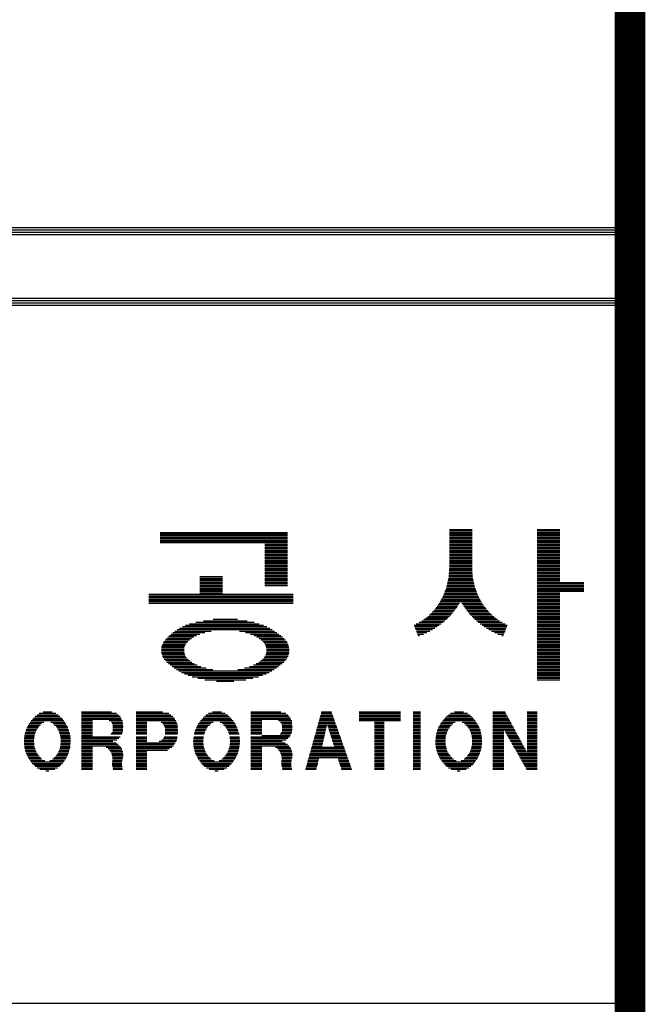
# Model space of a CAD drawing. Units: millimetres. Extents: x 150 to 33790, y 109 to 23869.
# Drawn here: x 31955 to 33016, y 7319 to 8990 of the extents above; entities that cross this region are included whole.
import ezdxf

# ---------------------------------------------------------------- set-up
doc = ezdxf.new("R2010")
doc.units = ezdxf.units.MM
doc.layers.add('BOX1', color=5, linetype='Continuous')
doc.layers.add('BOX2', color=5, linetype='Continuous')

# ---------------------------------------------------------------- blocks, each defined once
blk = doc.blocks.new('*X2')
at = {"color": 0}
for p, q in [((773.825, 160.375), (779.225, 160.375)), ((786.084, 160.5), (787.044, 160.5)), ((786.084, 160.438), (787.044, 160.438)), ((786.084, 160.375), (787.044, 160.375)), ((789.804, 160.5), (790.764, 160.5)), ((789.804, 160.438), (790.764, 160.438)), ((789.804, 160.375), (790.764, 160.375)), ((773.825, 160.312), (779.225, 160.312)), ((773.825, 160.25), (779.225, 160.25)), ((773.825, 160.188), (779.225, 160.188)), ((773.825, 160.125), (779.225, 160.125)), ((773.825, 160.062), (779.225, 160.062)), ((773.825, 160), (779.225, 160)), ((773.825, 159.938), (779.225, 159.938)), ((786.084, 160.312), (787.044, 160.312)), ((786.084, 160.25), (787.044, 160.25)), ((786.084, 160.188), (787.044, 160.188)), ((786.084, 160.125), (787.044, 160.125)), ((786.084, 160.062), (787.044, 160.062)), ((786.084, 160), (787.044, 160)), ((786.084, 159.938), (787.044, 159.938)), ((789.804, 160.312), (790.764, 160.312)), ((789.804, 160.25), (790.764, 160.25)), ((789.804, 160.188), (790.764, 160.188)), ((789.804, 160.125), (790.764, 160.125)), ((789.804, 160.062), (790.764, 160.062)), ((789.804, 160), (790.764, 160)), ((789.804, 159.938), (790.764, 159.938)), ((778.265, 159.875), (779.225, 159.875)), ((778.265, 159.812), (779.225, 159.812)), ((778.265, 159.75), (779.225, 159.75)), ((778.265, 159.688), (779.225, 159.688)), ((778.265, 159.625), (779.225, 159.625)), ((778.265, 159.562), (779.225, 159.562)), ((786.084, 159.875), (787.044, 159.875)), ((786.084, 159.812), (787.044, 159.812)), ((786.084, 159.75), (787.044, 159.75)), ((786.084, 159.688), (787.044, 159.688)), ((786.084, 159.625), (787.044, 159.625)), ((786.084, 159.562), (787.044, 159.562)), ((789.804, 159.875), (790.764, 159.875)), ((789.804, 159.812), (790.764, 159.812)), ((789.804, 159.75), (790.764, 159.75)), ((789.804, 159.688), (790.764, 159.688)), ((789.804, 159.625), (790.764, 159.625)), ((789.804, 159.562), (790.764, 159.562)), ((778.265, 159.5), (779.225, 159.5)), ((778.265, 159.438), (779.225, 159.438)), ((778.265, 159.375), (779.225, 159.375)), ((778.265, 159.312), (779.225, 159.312)), ((778.265, 159.25), (779.225, 159.25)), ((778.265, 159.188), (779.225, 159.188)), ((778.265, 159.125), (779.225, 159.125)), ((786.084, 159.5), (787.044, 159.5)), ((786.084, 159.438), (787.044, 159.438)), ((786.084, 159.375), (787.044, 159.375)), ((786.084, 159.312), (787.044, 159.312)), ((786.084, 159.25), (787.044, 159.25)), ((786.084, 159.188), (787.044, 159.188)), ((786.084, 159.125), (787.044, 159.125)), ((789.804, 159.5), (790.764, 159.5)), ((789.804, 159.438), (790.764, 159.438)), ((789.804, 159.375), (790.764, 159.375)), ((789.804, 159.312), (790.764, 159.312)), ((789.804, 159.25), (790.764, 159.25)), ((789.804, 159.188), (790.764, 159.188)), ((789.804, 159.125), (790.764, 159.125)), ((778.265, 159.062), (779.225, 159.062)), ((778.265, 159), (779.225, 159)), ((778.265, 158.938), (779.225, 158.938)), ((778.265, 158.875), (779.225, 158.875)), ((778.265, 158.812), (779.225, 158.812)), ((778.265, 158.75), (779.225, 158.75)), ((778.265, 158.688), (779.225, 158.688)), ((786.072, 158.688), (787.056, 158.688)), ((786.076, 158.75), (787.051, 158.75)), ((786.081, 158.812), (787.047, 158.812)), ((786.084, 159.062), (787.044, 159.062)), ((786.084, 159), (787.044, 159)), ((786.084, 158.938), (787.044, 158.938)), ((786.084, 158.875), (787.044, 158.875)), ((789.804, 159.062), (790.764, 159.062)), ((789.804, 159), (790.764, 159)), ((789.804, 158.938), (790.764, 158.938)), ((789.804, 158.875), (790.764, 158.875)), ((789.804, 158.812), (790.764, 158.812)), ((789.804, 158.75), (790.764, 158.75)), ((789.804, 158.688), (790.764, 158.688)), ((775.505, 158.5), (776.465, 158.5)), ((775.505, 158.438), (776.465, 158.438)), ((775.505, 158.375), (776.465, 158.375)), ((775.505, 158.312), (776.465, 158.312)), ((778.265, 158.625), (779.225, 158.625)), ((778.265, 158.562), (779.225, 158.562)), ((778.265, 158.5), (779.225, 158.5)), ((778.265, 158.438), (779.225, 158.438)), ((778.265, 158.375), (779.225, 158.375)), ((778.265, 158.312), (779.225, 158.312)), ((786.022, 158.312), (787.105, 158.312)), ((786.036, 158.375), (787.092, 158.375)), ((786.049, 158.438), (787.078, 158.438)), ((786.057, 158.5), (787.07, 158.5)), ((786.062, 158.562), (787.065, 158.562)), ((786.067, 158.625), (787.061, 158.625)), ((789.804, 158.625), (790.764, 158.625)), ((789.804, 158.562), (790.764, 158.562)), ((789.804, 158.5), (790.764, 158.5)), ((789.804, 158.438), (790.764, 158.438)), ((789.804, 158.375), (790.764, 158.375)), ((789.804, 158.312), (790.764, 158.312)), ((775.505, 158.25), (776.465, 158.25)), ((775.505, 158.188), (776.465, 158.188)), ((775.505, 158.125), (776.465, 158.125)), ((775.505, 158.062), (776.465, 158.062)), ((775.505, 158), (776.465, 158)), ((775.505, 157.938), (776.465, 157.938)), ((775.505, 157.875), (776.465, 157.875)), ((778.265, 158.25), (779.225, 158.25)), ((778.265, 158.188), (779.225, 158.188)), ((778.265, 158.125), (779.225, 158.125)), ((785.898, 157.875), (787.23, 157.875)), ((785.92, 157.938), (787.207, 157.938)), ((785.943, 158), (787.185, 158)), ((785.965, 158.062), (787.162, 158.062)), ((785.982, 158.125), (787.145, 158.125)), ((785.996, 158.188), (787.132, 158.188)), ((786.009, 158.25), (787.119, 158.25)), ((789.804, 158.25), (791.784, 158.25)), ((789.804, 158.188), (791.784, 158.188)), ((789.804, 158.125), (791.784, 158.125)), ((789.804, 158.062), (791.784, 158.062)), ((789.804, 158), (791.784, 158)), ((789.804, 157.938), (791.784, 157.938)), ((789.804, 157.875), (791.784, 157.875)), ((773.345, 157.75), (779.465, 157.75)), ((773.345, 157.688), (779.465, 157.688)), ((773.345, 157.625), (779.465, 157.625)), ((773.345, 157.562), (779.465, 157.562)), ((773.345, 157.5), (779.465, 157.5)), ((773.345, 157.438), (779.465, 157.438)), ((775.505, 157.812), (776.465, 157.812)), ((785.691, 157.438), (786.557, 157.438)), ((785.724, 157.5), (787.403, 157.5)), ((785.757, 157.562), (787.37, 157.562)), ((785.79, 157.625), (787.337, 157.625)), ((785.824, 157.688), (787.304, 157.688)), ((785.853, 157.75), (787.275, 157.75)), ((785.875, 157.812), (787.252, 157.812)), ((786.571, 157.438), (787.436, 157.438)), ((789.804, 157.812), (790.764, 157.812)), ((789.804, 157.75), (790.764, 157.75)), ((789.804, 157.688), (790.764, 157.688)), ((789.804, 157.625), (790.764, 157.625)), ((789.804, 157.562), (790.764, 157.562)), ((789.804, 157.5), (790.764, 157.5)), ((789.804, 157.438), (790.764, 157.438)), ((773.345, 157.375), (779.465, 157.375)), ((785.419, 157.062), (786.298, 157.062)), ((785.472, 157.125), (786.346, 157.125)), ((785.518, 157.188), (786.394, 157.188)), ((785.563, 157.25), (786.435, 157.25)), ((785.609, 157.312), (786.476, 157.312)), ((785.655, 157.375), (786.516, 157.375)), ((786.611, 157.375), (787.473, 157.375)), ((786.652, 157.312), (787.518, 157.312)), ((786.692, 157.25), (787.564, 157.25)), ((786.733, 157.188), (787.61, 157.188)), ((786.781, 157.125), (787.656, 157.125)), ((786.829, 157.062), (787.708, 157.062)), ((789.804, 157.375), (790.764, 157.375)), ((789.804, 157.312), (790.764, 157.312)), ((789.804, 157.25), (790.764, 157.25)), ((789.804, 157.188), (790.764, 157.188)), ((789.804, 157.125), (790.764, 157.125)), ((789.804, 157.062), (790.764, 157.062)), ((775.656, 156.625), (777.514, 156.625)), ((776.073, 156.688), (777.098, 156.688)), ((784.914, 156.625), (785.889, 156.625)), ((784.998, 156.688), (785.958, 156.688)), ((785.082, 156.75), (786.024, 156.75)), ((785.166, 156.812), (786.083, 156.812)), ((785.234, 156.875), (786.141, 156.875)), ((785.296, 156.938), (786.2, 156.938)), ((785.357, 157), (786.25, 157)), ((786.877, 157), (787.77, 157)), ((786.927, 156.938), (787.832, 156.938)), ((786.986, 156.875), (787.894, 156.875)), ((787.045, 156.812), (787.962, 156.812)), ((787.104, 156.75), (788.045, 156.75)), ((787.17, 156.688), (788.129, 156.688)), ((787.239, 156.625), (788.213, 156.625)), ((789.804, 157), (790.764, 157)), ((789.804, 156.938), (790.764, 156.938)), ((789.804, 156.875), (790.764, 156.875)), ((789.804, 156.812), (790.764, 156.812)), ((789.804, 156.75), (790.764, 156.75)), ((789.804, 156.688), (790.764, 156.688)), ((789.804, 156.625), (790.764, 156.625)), ((774.452, 156.188), (775.984, 156.188)), ((774.542, 156.25), (778.576, 156.25)), ((774.649, 156.312), (778.467, 156.312)), ((774.768, 156.375), (778.341, 156.375)), ((774.904, 156.438), (778.198, 156.438)), ((775.073, 156.5), (778.027, 156.5)), ((775.336, 156.562), (777.805, 156.562)), ((777.187, 156.188), (778.676, 156.188)), ((784.588, 156.438), (785.657, 156.438)), ((784.612, 156.375), (785.572, 156.375)), ((784.636, 156.312), (785.474, 156.312)), ((784.66, 156.25), (785.372, 156.25)), ((784.682, 156.5), (785.742, 156.5)), ((784.684, 156.188), (785.261, 156.188)), ((784.802, 156.562), (785.819, 156.562)), ((787.309, 156.562), (788.326, 156.562)), ((787.386, 156.5), (788.445, 156.5)), ((787.471, 156.438), (788.54, 156.438)), ((787.556, 156.375), (788.515, 156.375)), ((787.653, 156.312), (788.491, 156.312)), ((787.756, 156.25), (788.467, 156.25)), ((787.867, 156.188), (788.443, 156.188)), ((789.804, 156.562), (790.764, 156.562)), ((789.804, 156.5), (790.764, 156.5)), ((789.804, 156.438), (790.764, 156.438)), ((789.804, 156.375), (790.764, 156.375)), ((789.804, 156.312), (790.764, 156.312)), ((789.804, 156.25), (790.764, 156.25)), ((789.804, 156.188), (790.764, 156.188)), ((774.035, 155.812), (775.065, 155.812)), ((774.092, 155.875), (775.151, 155.875)), ((774.154, 155.938), (775.248, 155.938)), ((774.217, 156), (775.365, 156)), ((774.291, 156.062), (775.513, 156.062)), ((774.364, 156.125), (775.723, 156.125)), ((777.447, 156.125), (778.769, 156.125)), ((777.657, 156.062), (778.853, 156.062)), ((777.806, 156), (778.933, 156)), ((777.922, 155.938), (779.006, 155.938)), ((778.02, 155.875), (779.075, 155.875)), ((778.105, 155.812), (779.135, 155.812)), ((784.709, 156.125), (785.128, 156.125)), ((784.733, 156.062), (784.985, 156.062)), ((784.757, 156), (784.814, 156)), ((787.999, 156.125), (788.419, 156.125)), ((788.143, 156.062), (788.395, 156.062)), ((788.314, 156), (788.371, 156)), ((789.804, 156.125), (790.764, 156.125)), ((789.804, 156.062), (790.764, 156.062)), ((789.804, 156), (790.764, 156)), ((789.804, 155.938), (790.764, 155.938)), ((789.804, 155.875), (790.764, 155.875)), ((789.804, 155.812), (790.764, 155.812)), ((773.877, 155.375), (774.837, 155.375)), ((773.881, 155.438), (774.842, 155.438)), ((773.886, 155.5), (774.848, 155.5)), ((773.902, 155.562), (774.869, 155.562)), ((773.92, 155.625), (774.895, 155.625)), ((773.95, 155.688), (774.934, 155.688)), ((773.983, 155.75), (774.992, 155.75)), ((778.178, 155.75), (779.187, 155.75)), ((778.237, 155.688), (779.221, 155.688)), ((778.276, 155.625), (779.251, 155.625)), ((778.302, 155.562), (779.269, 155.562)), ((778.323, 155.5), (779.284, 155.5)), ((778.329, 155.438), (779.29, 155.438)), ((778.334, 155.375), (779.294, 155.375)), ((789.804, 155.75), (790.764, 155.75)), ((789.804, 155.688), (790.764, 155.688)), ((789.804, 155.625), (790.764, 155.625)), ((789.804, 155.562), (790.764, 155.562)), ((789.804, 155.5), (790.764, 155.5)), ((789.804, 155.438), (790.764, 155.438)), ((789.804, 155.375), (790.764, 155.375)), ((773.882, 155.312), (774.843, 155.312)), ((773.887, 155.25), (774.852, 155.25)), ((773.906, 155.188), (774.873, 155.188)), ((773.923, 155.125), (774.903, 155.125)), ((773.957, 155.062), (774.942, 155.062)), ((773.994, 155), (775.006, 155)), ((774.046, 154.938), (775.082, 154.938)), ((778.088, 154.938), (779.124, 154.938)), ((778.164, 155), (779.177, 155)), ((778.228, 155.062), (779.214, 155.062)), ((778.268, 155.125), (779.247, 155.125)), ((778.297, 155.188), (779.265, 155.188)), ((778.318, 155.25), (779.283, 155.25)), ((778.328, 155.312), (779.288, 155.312)), ((789.804, 155.312), (790.764, 155.312)), ((789.804, 155.25), (790.764, 155.25)), ((789.804, 155.188), (790.764, 155.188)), ((789.804, 155.125), (790.764, 155.125)), ((789.804, 155.062), (790.764, 155.062)), ((789.804, 155), (790.764, 155)), ((789.804, 154.938), (790.764, 154.938)), ((774.11, 154.875), (775.17, 154.875)), ((774.18, 154.812), (775.271, 154.812)), ((774.254, 154.75), (775.394, 154.75)), ((774.335, 154.688), (775.553, 154.688)), ((774.421, 154.625), (775.774, 154.625)), ((774.514, 154.562), (776.055, 154.562)), ((777.116, 154.562), (778.657, 154.562)), ((777.397, 154.625), (778.749, 154.625)), ((777.618, 154.688), (778.836, 154.688)), ((777.777, 154.75), (778.916, 154.75)), ((777.899, 154.812), (778.991, 154.812)), ((778.001, 154.875), (779.061, 154.875)), ((789.804, 154.875), (790.764, 154.875)), ((789.804, 154.812), (790.764, 154.812)), ((789.804, 154.75), (790.764, 154.75)), ((789.804, 154.688), (790.764, 154.688)), ((789.804, 154.625), (790.764, 154.625)), ((789.804, 154.562), (790.764, 154.562)), ((774.618, 154.5), (778.553, 154.5)), ((774.729, 154.438), (778.442, 154.438)), ((774.857, 154.375), (778.313, 154.375)), ((775.006, 154.312), (778.164, 154.312)), ((775.185, 154.25), (777.986, 154.25)), ((775.421, 154.188), (777.75, 154.188)), ((775.718, 154.125), (777.45, 154.125)), ((789.804, 154.5), (790.764, 154.5)), ((789.804, 154.438), (790.764, 154.438)), ((789.804, 154.375), (790.764, 154.375)), ((789.804, 154.312), (790.764, 154.312)), ((789.804, 154.25), (790.764, 154.25)), ((789.804, 154.188), (790.764, 154.188)), ((789.804, 154.125), (790.764, 154.125)), ((776.216, 154.062), (776.954, 154.062))]:
    blk.add_line(p, q, dxfattribs=at)

msp = doc.modelspace()

# ---------------------------------------------------------------- linework, layer by layer
at = {"layer": 'BOX1'}
for p, q in [((28966.1, 8637.4), (32978.1, 8637.4)), ((28966.1, 8633.4), (32978.1, 8633.4)), ((28966.1, 8629.4), (32978.1, 8629.4)), ((28966.1, 8625.4), (32978.1, 8625.4)), ((28966.1, 8517.4), (32978.1, 8517.4)), ((28966.1, 8513.4), (32978.1, 8513.4)), ((28966.1, 8505.4), (32978.1, 8505.4)), ((28978.1, 8509.4), (32978.1, 8509.4)), ((28978.1, 7321.4), (32978.1, 7321.4))]:
    msp.add_line(p, q, dxfattribs=at)
at = {"layer": 'BOX1', "const_width": 52}
msp.add_lwpolyline([(950.1, 909.4), (950.1, 23069.4), (32990.1, 23069.4), (32990.1, 909.4)], close=True, dxfattribs=at)
at = {"layer": 'BOX2', "color": 6}
for p, q in [((31975, 7800.6), (32030, 7800.6)), ((31977, 7803.1), (32028.2, 7803.1)), ((31979.3, 7805.6), (32026, 7805.6)), ((31981.6, 7808.1), (32023.6, 7808.1)), ((31984.8, 7810.6), (32020.5, 7810.6)), ((31988.4, 7813.1), (32016.8, 7813.1)), ((31995, 7815.6), (32010.2, 7815.6)), ((32060.3, 7815.6), (32111.1, 7815.6)), ((32060.3, 7813.1), (32119.5, 7813.1)), ((32060.3, 7810.6), (32122.8, 7810.6)), ((32060.3, 7808.1), (32125.4, 7808.1)), ((32060.3, 7805.6), (32126.8, 7805.6)), ((32060.3, 7803.1), (32128.2, 7803.1)), ((32060.3, 7800.6), (32078.7, 7800.6)), ((32107.2, 7800.6), (32129.6, 7800.6)), ((32152.6, 7815.6), (32197.4, 7815.6)), ((32152.6, 7813.1), (32208.3, 7813.1)), ((32152.6, 7810.6), (32211.5, 7810.6)), ((32152.6, 7808.1), (32214.8, 7808.1)), ((32152.6, 7805.6), (32217.2, 7805.6)), ((32152.6, 7803.1), (32218.5, 7803.1)), ((32152.6, 7800.6), (32219.8, 7800.6)), ((32262, 7800.6), (32317, 7800.6)), ((32263.9, 7803.1), (32315.2, 7803.1)), ((32266.2, 7805.6), (32312.9, 7805.6)), ((32268.6, 7808.1), (32310.6, 7808.1)), ((32271.7, 7810.6), (32307.4, 7810.6)), ((32275.4, 7813.1), (32303.8, 7813.1)), ((32282, 7815.6), (32297.2, 7815.6)), ((32347.2, 7815.6), (32398.1, 7815.6)), ((32347.2, 7813.1), (32406.5, 7813.1)), ((32347.2, 7810.6), (32409.8, 7810.6)), ((32347.2, 7808.1), (32412.4, 7808.1)), ((32347.2, 7805.6), (32413.8, 7805.6)), ((32347.2, 7803.1), (32415.2, 7803.1)), ((32347.2, 7800.6), (32365.7, 7800.6)), ((32394.1, 7800.6), (32416.5, 7800.6)), ((32462.9, 7800.6), (32489.2, 7800.6)), ((32463.6, 7803.1), (32488.4, 7803.1)), ((32464.3, 7805.6), (32487.5, 7805.6)), ((32465, 7808.1), (32486.6, 7808.1)), ((32465.7, 7810.6), (32485.7, 7810.6)), ((32466.4, 7813.1), (32484.8, 7813.1)), ((32467.1, 7815.6), (32483.9, 7815.6)), ((32530.9, 7815.6), (32601, 7815.6)), ((32530.9, 7813.1), (32601, 7813.1)), ((32530.9, 7810.6), (32601, 7810.6)), ((32530.9, 7808.1), (32601, 7808.1)), ((32530.9, 7805.6), (32601, 7805.6)), ((32530.9, 7803.1), (32601, 7803.1)), ((32530.9, 7800.6), (32601, 7800.6)), ((32622.2, 7815.6), (32635.1, 7815.6)), ((32622.2, 7813.1), (32635.1, 7813.1)), ((32622.2, 7810.6), (32635.1, 7810.6)), ((32622.2, 7808.1), (32635.1, 7808.1)), ((32622.2, 7805.6), (32635.1, 7805.6)), ((32622.2, 7803.1), (32635.1, 7803.1)), ((32622.2, 7800.6), (32635.1, 7800.6)), ((32672.6, 7800.6), (32727.6, 7800.6)), ((32674.5, 7803.1), (32725.8, 7803.1)), ((32676.8, 7805.6), (32723.5, 7805.6)), ((32679.2, 7808.1), (32721.2, 7808.1)), ((32682.3, 7810.6), (32718, 7810.6)), ((32686, 7813.1), (32714.4, 7813.1)), ((32692.6, 7815.6), (32707.8, 7815.6)), ((32757.8, 7815.6), (32778.3, 7815.6)), ((32757.8, 7813.1), (32779.7, 7813.1)), ((32757.8, 7810.6), (32781, 7810.6)), ((32757.8, 7808.1), (32782.4, 7808.1)), ((32757.8, 7805.6), (32783.7, 7805.6)), ((32757.8, 7803.1), (32785.1, 7803.1)), ((32757.8, 7800.6), (32786.5, 7800.6)), ((32816, 7815.6), (32832.6, 7815.6)), ((32816, 7813.1), (32832.6, 7813.1)), ((32816, 7810.6), (32832.6, 7810.6)), ((32816, 7808.1), (32832.6, 7808.1)), ((32816, 7805.6), (32832.6, 7805.6)), ((32816, 7803.1), (32832.6, 7803.1)), ((32816, 7800.6), (32832.6, 7800.6)), ((31966.3, 7785.6), (31984.4, 7785.6)), ((31967.3, 7788.1), (31985.8, 7788.1)), ((31968.6, 7790.6), (31987.5, 7790.6)), ((31969.9, 7793.1), (31989.9, 7793.1)), ((31971.1, 7795.6), (31992.4, 7795.6)), ((31973.1, 7798.1), (31996.2, 7798.1)), ((32008.1, 7798.1), (32031.9, 7798.1)), ((32011.9, 7795.6), (32033.7, 7795.6)), ((32014.5, 7793.1), (32034.9, 7793.1)), ((32017, 7790.6), (32036.1, 7790.6)), ((32018.7, 7788.1), (32037.2, 7788.1)), ((32020.2, 7785.6), (32038.3, 7785.6)), ((32060.3, 7798.1), (32078.7, 7798.1)), ((32060.3, 7795.6), (32078.7, 7795.6)), ((32060.3, 7793.1), (32078.7, 7793.1)), ((32060.3, 7790.6), (32078.7, 7790.6)), ((32060.3, 7788.1), (32078.7, 7788.1)), ((32060.3, 7785.6), (32078.7, 7785.6)), ((32110.7, 7798.1), (32129.8, 7798.1)), ((32112.1, 7795.6), (32130.1, 7795.6)), ((32113.2, 7793.1), (32130.3, 7793.1)), ((32113.3, 7785.6), (32130.2, 7785.6)), ((32113.4, 7790.6), (32130.5, 7790.6)), ((32113.5, 7788.1), (32130.4, 7788.1)), ((32152.6, 7798.1), (32171, 7798.1)), ((32152.6, 7795.6), (32171, 7795.6)), ((32152.6, 7793.1), (32171, 7793.1)), ((32152.6, 7790.6), (32171, 7790.6)), ((32152.6, 7788.1), (32171, 7788.1)), ((32152.6, 7785.6), (32171, 7785.6)), ((32195.1, 7798.1), (32221.1, 7798.1)), ((32198.2, 7795.6), (32222.4, 7795.6)), ((32199.8, 7793.1), (32222.8, 7793.1)), ((32201.1, 7790.6), (32222.9, 7790.6)), ((32201.8, 7788.1), (32223, 7788.1)), ((32202, 7785.6), (32223.2, 7785.6)), ((32253.2, 7785.6), (32271.3, 7785.6)), ((32254.3, 7788.1), (32272.8, 7788.1)), ((32255.6, 7790.6), (32274.4, 7790.6)), ((32256.8, 7793.1), (32276.9, 7793.1)), ((32258.1, 7795.6), (32279.3, 7795.6)), ((32260, 7798.1), (32283.1, 7798.1)), ((32295.1, 7798.1), (32318.8, 7798.1)), ((32298.9, 7795.6), (32320.6, 7795.6)), ((32301.4, 7793.1), (32321.8, 7793.1)), ((32304, 7790.6), (32323, 7790.6)), ((32305.6, 7788.1), (32324.2, 7788.1)), ((32307.2, 7785.6), (32325.2, 7785.6)), ((32347.2, 7798.1), (32365.7, 7798.1)), ((32347.2, 7795.6), (32365.7, 7795.6)), ((32347.2, 7793.1), (32365.7, 7793.1)), ((32347.2, 7790.6), (32365.7, 7790.6)), ((32347.2, 7788.1), (32365.7, 7788.1)), ((32347.2, 7785.6), (32365.7, 7785.6)), ((32397.6, 7798.1), (32416.8, 7798.1)), ((32399, 7795.6), (32417, 7795.6)), ((32400.2, 7793.1), (32417.3, 7793.1)), ((32400.3, 7790.6), (32417.5, 7790.6)), ((32400.3, 7785.6), (32417.2, 7785.6)), ((32400.5, 7788.1), (32417.3, 7788.1)), ((32458.7, 7785.6), (32474.3, 7785.6)), ((32459.4, 7788.1), (32474.9, 7788.1)), ((32460.1, 7790.6), (32475.4, 7790.6)), ((32460.8, 7793.1), (32476, 7793.1)), ((32461.5, 7795.6), (32491, 7795.6)), ((32462.2, 7798.1), (32490.1, 7798.1)), ((32477.1, 7793.1), (32491.9, 7793.1)), ((32477.9, 7790.6), (32492.8, 7790.6)), ((32478.7, 7788.1), (32493.7, 7788.1)), ((32479.5, 7785.6), (32494.6, 7785.6)), ((32556.7, 7798.1), (32573.3, 7798.1)), ((32556.7, 7795.6), (32573.3, 7795.6)), ((32556.7, 7793.1), (32573.3, 7793.1)), ((32556.7, 7790.6), (32573.3, 7790.6)), ((32556.7, 7788.1), (32573.3, 7788.1)), ((32556.7, 7785.6), (32573.3, 7785.6)), ((32622.2, 7798.1), (32635.1, 7798.1)), ((32622.2, 7795.6), (32635.1, 7795.6)), ((32622.2, 7793.1), (32635.1, 7793.1)), ((32622.2, 7790.6), (32635.1, 7790.6)), ((32622.2, 7788.1), (32635.1, 7788.1)), ((32622.2, 7785.6), (32635.1, 7785.6)), ((32663.8, 7785.6), (32681.9, 7785.6)), ((32664.9, 7788.1), (32683.4, 7788.1)), ((32666.2, 7790.6), (32685, 7790.6)), ((32667.4, 7793.1), (32687.5, 7793.1)), ((32668.7, 7795.6), (32689.9, 7795.6)), ((32670.6, 7798.1), (32693.7, 7798.1)), ((32705.7, 7798.1), (32729.4, 7798.1)), ((32709.5, 7795.6), (32731.2, 7795.6)), ((32712, 7793.1), (32732.4, 7793.1)), ((32714.6, 7790.6), (32733.6, 7790.6)), ((32716.2, 7788.1), (32734.8, 7788.1)), ((32717.8, 7785.6), (32735.8, 7785.6)), ((32757.8, 7798.1), (32787.8, 7798.1)), ((32757.8, 7795.6), (32789.2, 7795.6)), ((32757.8, 7793.1), (32790.5, 7793.1)), ((32757.8, 7790.6), (32791.9, 7790.6)), ((32757.8, 7788.1), (32793.2, 7788.1)), ((32757.8, 7785.6), (32776.3, 7785.6)), ((32776.4, 7785.6), (32794.6, 7785.6)), ((32816, 7798.1), (32832.6, 7798.1)), ((32816, 7795.6), (32832.6, 7795.6)), ((32816, 7793.1), (32832.6, 7793.1)), ((32816, 7790.6), (32832.6, 7790.6)), ((32816, 7788.1), (32832.6, 7788.1)), ((32816, 7785.6), (32832.6, 7785.6)), ((31962.9, 7768.1), (31979.5, 7768.1)), ((31963.1, 7770.6), (31979.7, 7770.6)), ((31963.3, 7773.1), (31980, 7773.1)), ((31963.6, 7775.6), (31980.4, 7775.6)), ((31964.1, 7778.1), (31981.2, 7778.1)), ((31964.8, 7780.6), (31982, 7780.6)), ((31965.5, 7783.1), (31982.9, 7783.1)), ((32021.7, 7783.1), (32038.9, 7783.1)), ((32022.5, 7780.6), (32039.6, 7780.6)), ((32023.3, 7778.1), (32040.2, 7778.1)), ((32024.2, 7775.6), (32040.8, 7775.6)), ((32024.6, 7773.1), (32041, 7773.1)), ((32024.8, 7770.6), (32041.2, 7770.6)), ((32025, 7768.1), (32041.4, 7768.1)), ((32060.3, 7783.1), (32078.7, 7783.1)), ((32060.3, 7780.6), (32078.7, 7780.6)), ((32060.3, 7778.1), (32078.7, 7778.1)), ((32060.3, 7775.6), (32078.7, 7775.6)), ((32060.3, 7773.1), (32125.9, 7773.1)), ((32060.3, 7770.6), (32123.2, 7770.6)), ((32060.3, 7768.1), (32120.2, 7768.1)), ((32110.1, 7778.1), (32128.4, 7778.1)), ((32111.8, 7780.6), (32129.6, 7780.6)), ((32113.2, 7783.1), (32130, 7783.1)), ((32152.6, 7783.1), (32171, 7783.1)), ((32152.6, 7780.6), (32171, 7780.6)), ((32152.6, 7778.1), (32171, 7778.1)), ((32152.6, 7773.1), (32171, 7773.1)), ((32152.6, 7770.6), (32171, 7770.6)), ((32152.6, 7768.1), (32171, 7768.1)), ((32196.3, 7768.1), (32221.9, 7768.1)), ((32199, 7770.6), (32222.2, 7770.6)), ((32200.3, 7773.1), (32222.5, 7773.1)), ((32201.9, 7778.1), (32223, 7778.1)), ((32202.1, 7780.6), (32223.3, 7780.6)), ((32202.2, 7783.1), (32223.3, 7783.1)), ((32249.8, 7768.1), (32266.5, 7768.1)), ((32250.1, 7770.6), (32266.7, 7770.6)), ((32250.3, 7773.1), (32266.9, 7773.1)), ((32251.1, 7778.1), (32268.2, 7778.1)), ((32251.8, 7780.6), (32269, 7780.6)), ((32252.5, 7783.1), (32269.8, 7783.1)), ((32308.7, 7783.1), (32325.9, 7783.1)), ((32309.5, 7780.6), (32326.5, 7780.6)), ((32310.3, 7778.1), (32327.2, 7778.1)), ((32311.5, 7773.1), (32327.9, 7773.1)), ((32311.8, 7770.6), (32328.1, 7770.6)), ((32312, 7768.1), (32328.3, 7768.1)), ((32347.2, 7783.1), (32365.7, 7783.1)), ((32347.2, 7780.6), (32365.7, 7780.6)), ((32347.2, 7778.1), (32365.7, 7778.1)), ((32347.2, 7773.1), (32412.8, 7773.1)), ((32347.2, 7770.6), (32410.2, 7770.6)), ((32347.2, 7768.1), (32407.2, 7768.1)), ((32365.7, 7775.6), (32414.1, 7775.6)), ((32397, 7778.1), (32415.3, 7778.1)), ((32398.8, 7780.6), (32416.6, 7780.6)), ((32400.1, 7783.1), (32417, 7783.1)), ((32453.8, 7768.1), (32470.4, 7768.1)), ((32454.5, 7770.6), (32471, 7770.6)), ((32455.2, 7773.1), (32471.5, 7773.1)), ((32455.9, 7775.6), (32472.1, 7775.6)), ((32456.6, 7778.1), (32472.7, 7778.1)), ((32457.3, 7780.6), (32473.2, 7780.6)), ((32458, 7783.1), (32473.8, 7783.1)), ((32480.3, 7783.1), (32495.4, 7783.1)), ((32481.1, 7780.6), (32496.3, 7780.6)), ((32481.9, 7778.1), (32497.2, 7778.1)), ((32482.7, 7775.6), (32498.1, 7775.6)), ((32483.5, 7773.1), (32499, 7773.1)), ((32484.3, 7770.6), (32499.9, 7770.6)), ((32485.1, 7768.1), (32500.8, 7768.1)), ((32556.7, 7783.1), (32573.3, 7783.1)), ((32556.7, 7780.6), (32573.3, 7780.6)), ((32556.7, 7778.1), (32573.3, 7778.1)), ((32556.7, 7775.6), (32573.3, 7775.6)), ((32556.7, 7773.1), (32573.3, 7773.1)), ((32556.7, 7770.6), (32573.3, 7770.6)), ((32556.7, 7768.1), (32573.3, 7768.1)), ((32622.2, 7783.1), (32635.1, 7783.1)), ((32622.2, 7780.6), (32635.1, 7780.6)), ((32622.2, 7778.1), (32635.1, 7778.1)), ((32622.2, 7775.6), (32635.1, 7775.6)), ((32622.2, 7773.1), (32635.1, 7773.1)), ((32622.2, 7770.6), (32635.1, 7770.6)), ((32622.2, 7768.1), (32635.1, 7768.1)), ((32660.4, 7768.1), (32677.1, 7768.1)), ((32660.7, 7770.6), (32677.3, 7770.6)), ((32660.9, 7773.1), (32677.5, 7773.1)), ((32661.2, 7775.6), (32678, 7775.6)), ((32661.7, 7778.1), (32678.8, 7778.1)), ((32662.4, 7780.6), (32679.6, 7780.6)), ((32663.1, 7783.1), (32680.4, 7783.1)), ((32719.3, 7783.1), (32736.5, 7783.1)), ((32720.1, 7780.6), (32737.1, 7780.6)), ((32720.9, 7778.1), (32737.8, 7778.1)), ((32721.7, 7775.6), (32738.3, 7775.6)), ((32722.1, 7773.1), (32738.5, 7773.1)), ((32722.4, 7770.6), (32738.7, 7770.6)), ((32722.6, 7768.1), (32738.9, 7768.1)), ((32757.8, 7783.1), (32776.3, 7783.1)), ((32757.8, 7780.6), (32776.3, 7780.6)), ((32757.8, 7778.1), (32776.3, 7778.1)), ((32757.8, 7775.6), (32776.3, 7775.6)), ((32757.8, 7773.1), (32776.3, 7773.1)), ((32757.8, 7770.6), (32776.3, 7770.6)), ((32757.8, 7768.1), (32776.3, 7768.1)), ((32777.8, 7783.1), (32795.9, 7783.1)), ((32779.2, 7780.6), (32797.3, 7780.6)), ((32780.6, 7778.1), (32798.7, 7778.1)), ((32782.1, 7775.6), (32800, 7775.6)), ((32783.5, 7773.1), (32801.4, 7773.1)), ((32784.9, 7770.6), (32802.7, 7770.6)), ((32786.3, 7768.1), (32804.1, 7768.1)), ((32816, 7783.1), (32832.6, 7783.1)), ((32816, 7780.6), (32832.6, 7780.6)), ((32816, 7778.1), (32832.6, 7778.1)), ((32816, 7775.6), (32832.6, 7775.6)), ((32816, 7773.1), (32832.6, 7773.1)), ((32816, 7770.6), (32832.6, 7770.6)), ((32816, 7768.1), (32832.6, 7768.1)), ((31962.7, 7765.6), (31979.4, 7765.6)), ((31962.9, 7763.1), (31979.6, 7763.1)), ((31963.1, 7760.6), (31979.8, 7760.6)), ((31963.3, 7758.1), (31980, 7758.1)), ((31963.5, 7755.6), (31980.6, 7755.6)), ((31964.1, 7753.1), (31981.4, 7753.1)), ((31964.8, 7750.6), (31982.2, 7750.6)), ((32022.3, 7750.6), (32039.4, 7750.6)), ((32023.1, 7753.1), (32040.1, 7753.1)), ((32023.9, 7755.6), (32040.7, 7755.6)), ((32024.5, 7758.1), (32040.9, 7758.1)), ((32024.7, 7760.6), (32041.1, 7760.6)), ((32025, 7763.1), (32041.3, 7763.1)), ((32025.2, 7765.6), (32041.5, 7765.6)), ((32060.3, 7765.6), (32113.3, 7765.6)), ((32060.3, 7763.1), (32118.7, 7763.1)), ((32060.3, 7760.6), (32122.5, 7760.6)), ((32060.3, 7758.1), (32124.8, 7758.1)), ((32060.3, 7755.6), (32078.7, 7755.6)), ((32060.3, 7753.1), (32078.7, 7753.1)), ((32060.3, 7750.6), (32078.7, 7750.6)), ((32102, 7755.6), (32126.7, 7755.6)), ((32105.4, 7753.1), (32128.3, 7753.1)), ((32107.7, 7750.6), (32129.2, 7750.6)), ((32152.6, 7765.6), (32171, 7765.6)), ((32152.6, 7763.1), (32218.9, 7763.1)), ((32152.6, 7760.6), (32217.4, 7760.6)), ((32152.6, 7758.1), (32215.9, 7758.1)), ((32152.6, 7755.6), (32213.2, 7755.6)), ((32152.6, 7753.1), (32209.4, 7753.1)), ((32152.6, 7750.6), (32205.7, 7750.6)), ((32191.6, 7765.6), (32220.4, 7765.6)), ((32249.7, 7765.6), (32266.3, 7765.6)), ((32249.8, 7763.1), (32266.5, 7763.1)), ((32250, 7760.6), (32266.8, 7760.6)), ((32250.2, 7758.1), (32267, 7758.1)), ((32250.4, 7755.6), (32267.6, 7755.6)), ((32251.1, 7753.1), (32268.4, 7753.1)), ((32251.7, 7750.6), (32269.2, 7750.6)), ((32309.3, 7750.6), (32326.4, 7750.6)), ((32310.1, 7753.1), (32327, 7753.1)), ((32310.9, 7755.6), (32327.7, 7755.6)), ((32311.5, 7758.1), (32327.9, 7758.1)), ((32311.7, 7760.6), (32328.1, 7760.6)), ((32311.9, 7763.1), (32328.3, 7763.1)), ((32312.1, 7765.6), (32328.5, 7765.6)), ((32347.2, 7765.6), (32400.2, 7765.6)), ((32347.2, 7763.1), (32405.6, 7763.1)), ((32347.2, 7760.6), (32409.4, 7760.6)), ((32347.2, 7758.1), (32411.8, 7758.1)), ((32347.2, 7755.6), (32365.7, 7755.6)), ((32347.2, 7753.1), (32365.7, 7753.1)), ((32347.2, 7750.6), (32365.7, 7750.6)), ((32389, 7755.6), (32413.7, 7755.6)), ((32392.4, 7753.1), (32415.2, 7753.1)), ((32394.7, 7750.6), (32416.2, 7750.6)), ((32448.9, 7750.6), (32507, 7750.6)), ((32449.6, 7753.1), (32506.1, 7753.1)), ((32450.3, 7755.6), (32505.2, 7755.6)), ((32451, 7758.1), (32468.2, 7758.1)), ((32451.7, 7760.6), (32468.8, 7760.6)), ((32452.4, 7763.1), (32469.3, 7763.1)), ((32453.1, 7765.6), (32469.9, 7765.6)), ((32485.9, 7765.6), (32501.6, 7765.6)), ((32486.7, 7763.1), (32502.5, 7763.1)), ((32487.5, 7760.6), (32503.4, 7760.6)), ((32488.3, 7758.1), (32504.3, 7758.1)), ((32556.7, 7765.6), (32573.3, 7765.6)), ((32556.7, 7763.1), (32573.3, 7763.1)), ((32556.7, 7760.6), (32573.3, 7760.6)), ((32556.7, 7758.1), (32573.3, 7758.1)), ((32556.7, 7755.6), (32573.3, 7755.6)), ((32556.7, 7753.1), (32573.3, 7753.1)), ((32556.7, 7750.6), (32573.3, 7750.6)), ((32622.2, 7765.6), (32635.1, 7765.6)), ((32622.2, 7763.1), (32635.1, 7763.1)), ((32622.2, 7760.6), (32635.1, 7760.6)), ((32622.2, 7758.1), (32635.1, 7758.1)), ((32622.2, 7755.6), (32635.1, 7755.6)), ((32622.2, 7753.1), (32635.1, 7753.1)), ((32622.2, 7750.6), (32635.1, 7750.6)), ((32660.3, 7765.6), (32676.9, 7765.6)), ((32660.4, 7763.1), (32677.1, 7763.1)), ((32660.6, 7760.6), (32677.4, 7760.6)), ((32660.8, 7758.1), (32677.6, 7758.1)), ((32661, 7755.6), (32678.2, 7755.6)), ((32661.7, 7753.1), (32679, 7753.1)), ((32662.3, 7750.6), (32679.8, 7750.6)), ((32719.9, 7750.6), (32737, 7750.6)), ((32720.7, 7753.1), (32737.6, 7753.1)), ((32721.5, 7755.6), (32738.3, 7755.6)), ((32722.1, 7758.1), (32738.5, 7758.1)), ((32722.3, 7760.6), (32738.7, 7760.6)), ((32722.5, 7763.1), (32738.9, 7763.1)), ((32722.7, 7765.6), (32739.1, 7765.6)), ((32757.8, 7765.6), (32776.3, 7765.6)), ((32757.8, 7763.1), (32776.3, 7763.1)), ((32757.8, 7760.6), (32776.3, 7760.6)), ((32757.8, 7758.1), (32776.3, 7758.1)), ((32757.8, 7755.6), (32776.3, 7755.6)), ((32757.8, 7753.1), (32776.3, 7753.1)), ((32757.8, 7750.6), (32776.3, 7750.6)), ((32787.7, 7765.6), (32805.4, 7765.6)), ((32789.2, 7763.1), (32806.8, 7763.1)), ((32790.6, 7760.6), (32808.1, 7760.6)), ((32792, 7758.1), (32809.5, 7758.1)), ((32793.4, 7755.6), (32810.8, 7755.6)), ((32794.8, 7753.1), (32812.2, 7753.1)), ((32796.3, 7750.6), (32813.6, 7750.6)), ((32816, 7765.6), (32832.6, 7765.6)), ((32816, 7763.1), (32832.6, 7763.1)), ((32816, 7760.6), (32832.6, 7760.6)), ((32816, 7758.1), (32832.6, 7758.1)), ((32816, 7755.6), (32832.6, 7755.6)), ((32816, 7753.1), (32832.6, 7753.1)), ((32816, 7750.6), (32832.6, 7750.6)), ((31965.4, 7748.1), (31983.3, 7748.1)), ((31966, 7745.6), (31984.8, 7745.6)), ((31967.3, 7743.1), (31986.2, 7743.1)), ((31968.4, 7740.6), (31988.1, 7740.6)), ((31969.6, 7738.1), (31990.6, 7738.1)), ((31971.1, 7735.6), (31993.1, 7735.6)), ((32011.2, 7735.6), (32033.2, 7735.6)), ((32013.8, 7738.1), (32034.6, 7738.1)), ((32016.3, 7740.6), (32035.7, 7740.6)), ((32018.2, 7743.1), (32036.9, 7743.1)), ((32019.8, 7745.6), (32038.1, 7745.6)), ((32021.3, 7748.1), (32038.7, 7748.1)), ((32060.3, 7748.1), (32078.7, 7748.1)), ((32060.3, 7745.6), (32078.7, 7745.6)), ((32060.3, 7743.1), (32078.7, 7743.1)), ((32060.3, 7740.6), (32078.7, 7740.6)), ((32060.3, 7738.1), (32078.7, 7738.1)), ((32060.3, 7735.6), (32078.7, 7735.6)), ((32109.4, 7748.1), (32130, 7748.1)), ((32110.8, 7745.6), (32130.4, 7745.6)), ((32111.8, 7743.1), (32130.6, 7743.1)), ((32112.3, 7740.6), (32130.5, 7740.6)), ((32112.7, 7738.1), (32130.2, 7738.1)), ((32112.9, 7735.6), (32129.5, 7735.6)), ((32152.6, 7748.1), (32171, 7748.1)), ((32152.6, 7745.6), (32171, 7745.6)), ((32152.6, 7743.1), (32171, 7743.1)), ((32152.6, 7740.6), (32171, 7740.6)), ((32152.6, 7738.1), (32171, 7738.1)), ((32152.6, 7735.6), (32171, 7735.6)), ((32252.4, 7748.1), (32270.2, 7748.1)), ((32253, 7745.6), (32271.7, 7745.6)), ((32254.2, 7743.1), (32273.2, 7743.1)), ((32255.4, 7740.6), (32275.1, 7740.6)), ((32256.6, 7738.1), (32277.5, 7738.1)), ((32258, 7735.6), (32280.1, 7735.6)), ((32298.1, 7735.6), (32320.1, 7735.6)), ((32300.7, 7738.1), (32321.5, 7738.1)), ((32303.3, 7740.6), (32322.7, 7740.6)), ((32305.2, 7743.1), (32323.9, 7743.1)), ((32306.7, 7745.6), (32325, 7745.6)), ((32308.3, 7748.1), (32325.7, 7748.1)), ((32347.2, 7748.1), (32365.7, 7748.1)), ((32347.2, 7745.6), (32365.7, 7745.6)), ((32347.2, 7743.1), (32365.7, 7743.1)), ((32347.2, 7740.6), (32365.7, 7740.6)), ((32347.2, 7738.1), (32365.7, 7738.1)), ((32347.2, 7735.6), (32365.7, 7735.6)), ((32396.4, 7748.1), (32417, 7748.1)), ((32397.7, 7745.6), (32417.4, 7745.6)), ((32398.7, 7743.1), (32417.6, 7743.1)), ((32399.3, 7740.6), (32417.5, 7740.6)), ((32399.7, 7738.1), (32417.1, 7738.1)), ((32399.8, 7735.6), (32416.4, 7735.6)), ((32444.7, 7735.6), (32462.3, 7735.6)), ((32445.4, 7738.1), (32511.4, 7738.1)), ((32446.1, 7740.6), (32510.5, 7740.6)), ((32446.8, 7743.1), (32509.6, 7743.1)), ((32447.5, 7745.6), (32508.7, 7745.6)), ((32448.2, 7748.1), (32507.8, 7748.1)), ((32495.3, 7735.6), (32512.3, 7735.6)), ((32556.7, 7748.1), (32573.3, 7748.1)), ((32556.7, 7745.6), (32573.3, 7745.6)), ((32556.7, 7743.1), (32573.3, 7743.1)), ((32556.7, 7740.6), (32573.3, 7740.6)), ((32556.7, 7738.1), (32573.3, 7738.1)), ((32556.7, 7735.6), (32573.3, 7735.6)), ((32622.2, 7748.1), (32635.1, 7748.1)), ((32622.2, 7745.6), (32635.1, 7745.6)), ((32622.2, 7743.1), (32635.1, 7743.1)), ((32622.2, 7740.6), (32635.1, 7740.6)), ((32622.2, 7738.1), (32635.1, 7738.1)), ((32622.2, 7735.6), (32635.1, 7735.6)), ((32663, 7748.1), (32680.8, 7748.1)), ((32663.6, 7745.6), (32682.3, 7745.6)), ((32664.8, 7743.1), (32683.8, 7743.1)), ((32666, 7740.6), (32685.7, 7740.6)), ((32667.2, 7738.1), (32688.1, 7738.1)), ((32668.6, 7735.6), (32690.7, 7735.6)), ((32708.7, 7735.6), (32730.7, 7735.6)), ((32711.3, 7738.1), (32732.1, 7738.1)), ((32713.9, 7740.6), (32733.3, 7740.6)), ((32715.8, 7743.1), (32734.5, 7743.1)), ((32717.3, 7745.6), (32735.6, 7745.6)), ((32718.9, 7748.1), (32736.3, 7748.1)), ((32757.8, 7748.1), (32776.3, 7748.1)), ((32757.8, 7745.6), (32776.3, 7745.6)), ((32757.8, 7743.1), (32776.3, 7743.1)), ((32757.8, 7740.6), (32776.3, 7740.6)), ((32757.8, 7738.1), (32776.3, 7738.1)), ((32757.8, 7735.6), (32776.3, 7735.6)), ((32797.7, 7748.1), (32814.9, 7748.1)), ((32799.1, 7745.6), (32832.6, 7745.6)), ((32800.5, 7743.1), (32832.6, 7743.1)), ((32802, 7740.6), (32832.6, 7740.6)), ((32803.4, 7738.1), (32832.6, 7738.1)), ((32804.8, 7735.6), (32832.6, 7735.6)), ((32816, 7748.1), (32832.6, 7748.1)), ((31972.9, 7733.1), (31997.9, 7733.1)), ((31974.7, 7730.6), (32029.6, 7730.6)), ((31976.6, 7728.1), (32027.7, 7728.1)), ((31979, 7725.6), (32025.3, 7725.6)), ((31981.4, 7723.1), (32022.9, 7723.1)), ((31984.9, 7720.6), (32019.4, 7720.6)), ((31989.3, 7718.1), (32015, 7718.1)), ((32006.4, 7733.1), (32031.4, 7733.1)), ((32060.3, 7733.1), (32078.7, 7733.1)), ((32060.3, 7730.6), (32078.7, 7730.6)), ((32060.3, 7728.1), (32078.7, 7728.1)), ((32060.3, 7725.6), (32078.7, 7725.6)), ((32060.3, 7723.1), (32078.7, 7723.1)), ((32060.3, 7720.6), (32078.7, 7720.6)), ((32060.3, 7718.1), (32078.7, 7718.1)), ((32112.2, 7730.6), (32128.6, 7730.6)), ((32112.2, 7728.1), (32128.5, 7728.1)), ((32112.3, 7725.6), (32128.6, 7725.6)), ((32112.5, 7733.1), (32129, 7733.1)), ((32112.7, 7723.1), (32128.8, 7723.1)), ((32113.2, 7720.6), (32129.2, 7720.6)), ((32113.9, 7718.1), (32129.8, 7718.1)), ((32152.6, 7733.1), (32171, 7733.1)), ((32152.6, 7730.6), (32171, 7730.6)), ((32152.6, 7728.1), (32171, 7728.1)), ((32152.6, 7725.6), (32171, 7725.6)), ((32152.6, 7723.1), (32171, 7723.1)), ((32152.6, 7720.6), (32171, 7720.6)), ((32152.6, 7718.1), (32171, 7718.1)), ((32259.9, 7733.1), (32284.9, 7733.1)), ((32261.7, 7730.6), (32316.5, 7730.6)), ((32263.6, 7728.1), (32314.6, 7728.1)), ((32266, 7725.6), (32312.3, 7725.6)), ((32268.3, 7723.1), (32309.9, 7723.1)), ((32271.9, 7720.6), (32306.3, 7720.6)), ((32276.3, 7718.1), (32302, 7718.1)), ((32293.3, 7733.1), (32318.3, 7733.1)), ((32347.2, 7733.1), (32365.7, 7733.1)), ((32347.2, 7730.6), (32365.7, 7730.6)), ((32347.2, 7728.1), (32365.7, 7728.1)), ((32347.2, 7725.6), (32365.7, 7725.6)), ((32347.2, 7723.1), (32365.7, 7723.1)), ((32347.2, 7720.6), (32365.7, 7720.6)), ((32347.2, 7718.1), (32365.7, 7718.1)), ((32399.2, 7730.6), (32415.6, 7730.6)), ((32399.2, 7728.1), (32415.5, 7728.1)), ((32399.3, 7725.6), (32415.5, 7725.6)), ((32399.4, 7733.1), (32415.9, 7733.1)), ((32399.6, 7723.1), (32415.7, 7723.1)), ((32400.2, 7720.6), (32416.1, 7720.6)), ((32400.9, 7718.1), (32416.7, 7718.1)), ((32439.8, 7718.1), (32458.2, 7718.1)), ((32440.5, 7720.6), (32458.8, 7720.6)), ((32441.2, 7723.1), (32459.4, 7723.1)), ((32441.9, 7725.6), (32460, 7725.6)), ((32442.6, 7728.1), (32460.6, 7728.1)), ((32443.3, 7730.6), (32461.1, 7730.6)), ((32444, 7733.1), (32461.7, 7733.1)), ((32496.1, 7733.1), (32513.2, 7733.1)), ((32496.9, 7730.6), (32514, 7730.6)), ((32497.7, 7728.1), (32514.9, 7728.1)), ((32498.5, 7725.6), (32515.8, 7725.6)), ((32499.3, 7723.1), (32516.7, 7723.1)), ((32500.2, 7720.6), (32517.6, 7720.6)), ((32501, 7718.1), (32518.5, 7718.1)), ((32556.7, 7733.1), (32573.3, 7733.1)), ((32556.7, 7730.6), (32573.3, 7730.6)), ((32556.7, 7728.1), (32573.3, 7728.1)), ((32556.7, 7725.6), (32573.3, 7725.6)), ((32556.7, 7723.1), (32573.3, 7723.1)), ((32556.7, 7720.6), (32573.3, 7720.6)), ((32556.7, 7718.1), (32573.3, 7718.1)), ((32622.2, 7733.1), (32635.1, 7733.1)), ((32622.2, 7730.6), (32635.1, 7730.6)), ((32622.2, 7728.1), (32635.1, 7728.1)), ((32622.2, 7725.6), (32635.1, 7725.6)), ((32622.2, 7723.1), (32635.1, 7723.1)), ((32622.2, 7720.6), (32635.1, 7720.6)), ((32622.2, 7718.1), (32635.1, 7718.1)), ((32670.5, 7733.1), (32695.5, 7733.1)), ((32672.3, 7730.6), (32727.1, 7730.6)), ((32674.2, 7728.1), (32725.2, 7728.1)), ((32676.6, 7725.6), (32722.9, 7725.6)), ((32678.9, 7723.1), (32720.5, 7723.1)), ((32682.5, 7720.6), (32716.9, 7720.6)), ((32686.9, 7718.1), (32712.6, 7718.1)), ((32703.9, 7733.1), (32728.9, 7733.1)), ((32757.8, 7733.1), (32776.3, 7733.1)), ((32757.8, 7730.6), (32776.3, 7730.6)), ((32757.8, 7728.1), (32776.3, 7728.1)), ((32757.8, 7725.6), (32776.3, 7725.6)), ((32757.8, 7723.1), (32776.3, 7723.1)), ((32757.8, 7720.6), (32776.3, 7720.6)), ((32757.8, 7718.1), (32776.3, 7718.1)), ((32806.2, 7733.1), (32832.6, 7733.1)), ((32807.6, 7730.6), (32832.6, 7730.6)), ((32809.1, 7728.1), (32832.6, 7728.1)), ((32810.5, 7725.6), (32832.6, 7725.6)), ((32811.9, 7723.1), (32832.6, 7723.1)), ((32813.3, 7720.6), (32832.6, 7720.6)), ((32814.7, 7718.1), (32832.6, 7718.1)), ((31999.5, 7715.6), (32004.8, 7715.6)), ((32286.4, 7715.6), (32291.8, 7715.6)), ((32697, 7715.6), (32702.4, 7715.6))]:
    msp.add_line(p, q, dxfattribs=at)

# ---------------------------------------------------------------- block references
at = {"layer": 'BOX2', "color": 6, "xscale": 40, "yscale": 40, "zscale": 40}
msp.add_blockref('*X2', (1240.5, 1705), dxfattribs=at)

doc.saveas('drawing.dxf')
